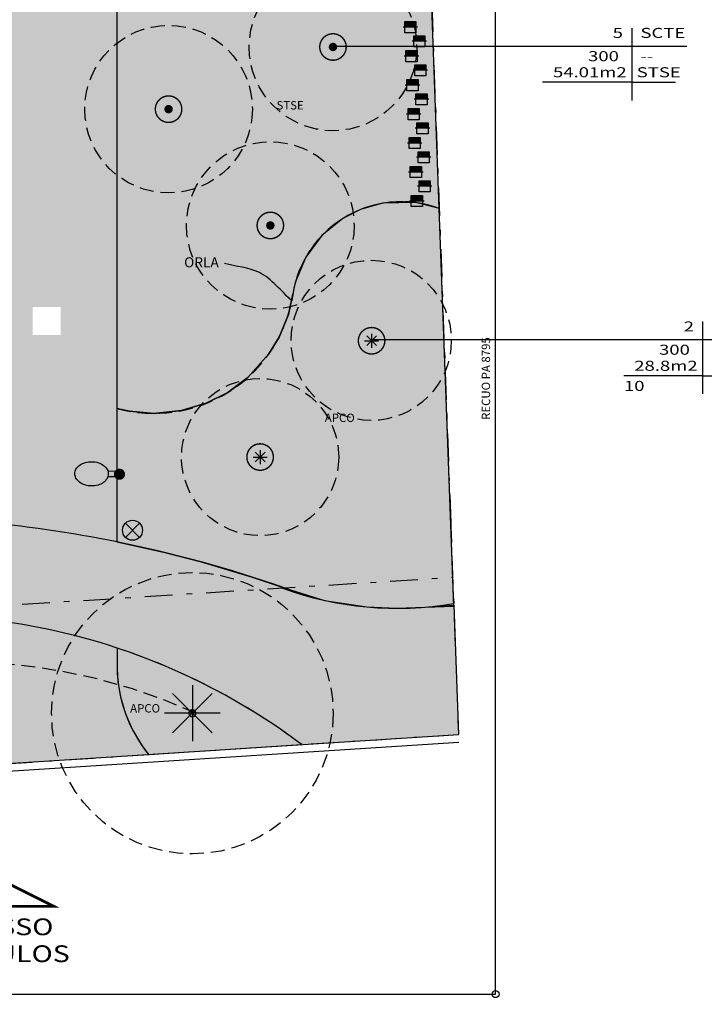
# Model space of a CAD drawing. Extents: x 438 to 585, y 567 to 707.
# Drawn here: x 523 to 535, y 570 to 587 of the extents above; entities that cross this region are included whole.
import ezdxf
from ezdxf.enums import TextEntityAlignment as Align

# ---------------------------------------------------------------- set-up
doc = ezdxf.new("R2010")
doc.units = 0
for name, pattern in [('DASHDOT', [1, 0.5, -0.25, 0, -0.25]), ('DIVIDE', [31.75, 12.7, -6.35, 0, -6.35, 0, -6.35]), ('HIDDEN', [0.375, 0.25, -0.125])]:
    doc.linetypes.add(name, pattern=pattern)
for name, color, linetype in [('FOR_CONTROL', 2, 'DIVIDE'), ('FOR_LEGENDA', 2, 'Continuous'), ('LEGENDA', 2, 'Continuous'), ('PA-SIMB', 1, 'Continuous'), ('PA_COPAS_LEV', 104, 'DASHDOT'), ('PA_COTA', 12, 'Continuous'), ('PA_ELHI', 162, 'Continuous'), ('PA_EXTE', 3, 'Continuous'), ('PA_JARD', 93, 'Continuous'), ('PA_ORLA', 4, 'Continuous'), ('PA_PISO_1', 11, 'Continuous'), ('PA_PROJ_I', 2, 'DASHDOT'), ('PA_PROJ_S', 2, 'HIDDEN'), ('PA_SIMB', 3, 'Continuous'), ('PA_SOLI_32', 32, 'Continuous'), ('PA_SOLI_4', 41, 'Continuous'), ('PA_TEXT', 2, 'Continuous'), ('PLANTIO1', 2, 'Continuous')]:
    doc.layers.add(name, color=color, linetype=linetype)
doc.styles.add('ARN_3', font='Arial Bold.ttf', dxfattribs={"width": 1.25, "height": 0.3})
doc.styles.add('COTA', font='romans.shx', dxfattribs={"width": 1.25})
doc.styles.add('R60', font='Arial Regular.ttf', dxfattribs={"height": 0.15})
doc.styles.add('R80', font='simplex', dxfattribs={"width": 1.35, "height": 0.18})
doc.dimstyles.new('ARQ_2', dxfattribs={"dimscale": 0.1, "dimtxt": 1.5, "dimasz": 1.25, "dimexe": 0, "dimexo": 2, "dimgap": 0.8, "dimtad": 1, "dimdec": 0, "dimlfac": 100, "dimdsep": 46, "dimtxsty": 'COTA', "dimblk": 'ORIGIN', "dimcen": 2.5, "dimclrd": 256, "dimclre": 256, "dimclrt": 2, "dimadec": 0, "dimazin": 0, "dimtfac": 1, "dimtdec": 0, "dimtix": 1, "dimtmove": 2, "dimatfit": 3, "dimldrblk": 'setaleader', "dimfxl": 1, "dimarcsym": 0})
doc.dimstyles.new('LEADER', dxfattribs={"dimscale": 0.1, "dimtxt": 1.8, "dimasz": 1.5, "dimexe": 0, "dimexo": 2, "dimgap": 1, "dimtad": 0, "dimdec": 1, "dimlfac": 100, "dimdsep": 46, "dimtxsty": 'COTA', "dimblk": 'ORIGIN', "dimcen": 2.5, "dimse1": 1, "dimse2": 1, "dimsd1": 1, "dimsd2": 1, "dimclrd": 256, "dimclre": 256, "dimclrt": 2, "dimadec": 0, "dimazin": 0, "dimtfac": 1, "dimtdec": 1, "dimtix": 1, "dimtofl": 0, "dimtmove": 0, "dimatfit": 3, "dimldrblk": 'setaleader', "dimfxl": 1, "dimarcsym": 0})

# ---------------------------------------------------------------- blocks, each defined once
blk = doc.blocks.new('_Origin')
at = {"color": 0, "lineweight": -2}
blk.add_line((0, 0), (-1, 0), dxfattribs=at)
at = {"color": 14, "lineweight": -2}
blk.add_circle((0, 0), 0.5, dxfattribs=at)
blk = doc.blocks.new('*D154')
at = {"layer": 'Defpoints', "color": 0, "transparency": 16777216}
for p in [(529.943, 592.059), (531.196, 592.059), (475.635, 570.011)]:
    blk.add_point(p, dxfattribs=at)
at = {"layer": 'PA_COTA', "lineweight": -2, "transparency": 16777216}
for p, q in [((530.143, 592.059), (531.196, 592.059)), ((531.196, 570.136), (531.196, 591.934)), ((475.835, 570.011), (531.196, 570.011))]:
    blk.add_line(p, q, dxfattribs=at)
at = {"layer": 'PA_COTA', "lineweight": -2, "transparency": 16777216, "xscale": 0.125, "yscale": 0.125, "zscale": 0.125}
for p, rotation in [((531.196, 592.059), 90), ((531.196, 570.011), 270)]:
    blk.add_blockref('_Origin', p, dxfattribs=dict(at, rotation=rotation))
at = {"layer": 'PA_COTA', "color": 2, "transparency": 16777216, "insert": (531.041, 581.035), "char_height": 0.15, "attachment_point": 5, "rotation": 90, "style": 'COTA'}
blk.add_mtext('RECUO PA 8795', dxfattribs=at)
blk = doc.blocks.new('setaleader')
at = {"layer": 'PA_COTA'}
h = blk.add_hatch(color=256, dxfattribs=at)
h.paths.add_polyline_path([(-0.11, 0), (0, 0), (-1.05, 1.05), (-1.05, 0.69)])
h.paths.add_polyline_path([(0, 0), (-0.11, 0), (-1.05, -0.69), (-1.05, -1.05)])
blk.add_line((0, 0), (-1, 0), dxfattribs=at)
blk = doc.blocks.new('SBEHP101')
at = {"layer": 'PA_ELHI'}
for p, q in [((0.68, 0.43), (1.56, 0.43)), ((0.68, -0.32), (1.56, -0.32))]:
    blk.add_line(p, q, dxfattribs=at)
blk.add_lwpolyline([(6.03, 0.05, 0.130434), (5.88, 0.65, 0.106497), (5.37, 1.21, 0.084121), (4.67, 1.55, 0.073106), (3.78, 1.68, 0.073106), (2.89, 1.55, 0.084121), (2.19, 1.21, 0.106497), (1.69, 0.65, 0.130434), (1.53, 0.05, 0.130434), (1.69, -0.54, 0.106497), (2.19, -1.1, 0.084121), (2.89, -1.45, 0.073106), (3.78, -1.58, 0.073106), (4.67, -1.45, 0.084121), (5.37, -1.1, 0.106497), (5.88, -0.54, 0.130434)], format="xyb", close=True, dxfattribs=at)
at = {"layer": 'PA_ELHI', "const_width": 0.75}
blk.add_lwpolyline([(-0.34, 0.05, 1), (0.41, 0.05, 1)], format="xyb", close=True, dxfattribs=at)
blk = doc.blocks.new('SBEHRONT')
at = {"layer": 'PA_ELHI'}
for p, q in [((1.27, -1.27), (-1.27, 1.27)), ((-1.27, -1.27), (1.27, 1.27))]:
    blk.add_line(p, q, dxfattribs=at)
blk.add_circle((0, 0), 1.79, dxfattribs=at)
blk = doc.blocks.new('SBSOBE_')
at = {"layer": 'PA-SIMB', "const_width": 0.1}
blk.add_lwpolyline([(2, -1), (-2, -1), (0, 0)], close=True, dxfattribs=at)
blk = doc.blocks.new('PL27')
at = {"layer": 'PLANTIO1'}
for points, const_width in [([(-0.237, 0, 1), (0.237, 0, 1)], 0.025), ([(-0.038, 0, 1), (0.038, 0, 1)], 0.075)]:
    blk.add_lwpolyline(points, format="xyb", close=True, dxfattribs=dict(at, const_width=const_width))
blk.add_lwpolyline([(-0.179, 0.019, 0.1, 0.1, 1), (-0.179, 0.019, 0, 0, 0)], format="xyseb", dxfattribs=at)
blk = doc.blocks.new('PL30')
at = {"layer": 'PLANTIO1'}
for p, q in [((-0.125, 0), (0.125, 0)), ((-0.088, -0.088), (0.088, 0.088)), ((-0.088, 0.088), (0.088, -0.088)), ((0, 0.125), (0, -0.125))]:
    blk.add_line(p, q, dxfattribs=at)
at = {"layer": 'PLANTIO1', "const_width": 0.025}
blk.add_lwpolyline([(-0.237, 0, 1), (0.237, 0, 1)], format="xyb", close=True, dxfattribs=at)
at = {"layer": 'PLANTIO1'}
blk.add_lwpolyline([(-0.179, 0.019, 0.1, 0.1, 1), (-0.179, 0.019, 0, 0, 0)], format="xyseb", dxfattribs=at)
blk = doc.blocks.new('SETA')
blk.add_solid([(0, 0), (0.234, -0.058), (0.234, 0.058)])
blk = doc.blocks.new('PL04')
at = {"layer": 'PLANTIO1'}
for p, q in [((-0.354, -0.354), (0.354, 0.354)), ((0.354, -0.354), (-0.354, 0.354)), ((0, 0.5), (0, -0.5)), ((0.5, 0), (-0.5, 0))]:
    blk.add_line(p, q, dxfattribs=at)
blk.add_lwpolyline([(-0.179, 0.019, 0.1, 0.1, 1), (-0.179, 0.019, 0, 0, 0)], format="xyseb", dxfattribs=at)
at = {"layer": 'PLANTIO1', "const_width": 0.025}
blk.add_lwpolyline([(-0.062, 0, 1), (0.062, 0, 1)], format="xyb", close=True, dxfattribs=at)
blk = doc.blocks.new('PL78')
at = {"layer": 'PLANTIO1'}
blk.add_line((0.13, 0), (-0.13, 0), dxfattribs=at)
blk.add_lwpolyline([(-0.107, -0.018, 0.1, 0.1, 1), (-0.107, -0.018, 0, 0, 0)], format="xyseb", dxfattribs=at)
blk.add_lwpolyline([(-0.1, -0.1), (-0.1, 0.1), (0.1, 0.1), (0.1, -0.1)], close=True, dxfattribs=at)
blk.add_solid([(-0.1, 0.1), (-0.1, 0), (0.1, 0.1), (0.1, 0)], dxfattribs=at)

msp = doc.modelspace()

# ---------------------------------------------------------------- hatches: boundary and pattern name
at = {"layer": 'PA_JARD'}
h = msp.add_hatch(color=256, dxfattribs=at)
h.paths.add_polyline_path([(524.419507, 578.109901, -0.034339626), (527.408176, 577.287547), (530.427639, 577.477082), (529.927375, 591.152809, -0.198091994), (529.894675, 591.232107, -0.179158981), (529.921795, 591.305363), (529.89817, 591.951189, -0.29857237), (529.830535, 592.054356), (529.759443, 592.054356), (524.419507, 592.054356)])
h.paths.add_polyline_path([(529.999649, 576.949233), (530.445924, 576.977246), (530.427639, 577.477082), (527.370861, 577.285204, 0.112537489)])
msp.add_hatch(color=256, dxfattribs=at).paths.add_polyline_path([(524.419507, 576.209748), (524.419507, 575.855934, 0.166668873), (524.982482, 574.304551), (527.723293, 574.481088, 0.081210702)])
at = {"layer": 'PA_SOLI_32'}
h = msp.add_hatch(color=256, dxfattribs=at)
h.paths.add_polyline_path([(524.415535, 592.054356), (521.9, 592.054356), (521.9, 578.473937, -0.028145767), (524.415535, 578.110705)])
h.paths.add_polyline_path([(523.410152, 582.313991), (523.410152, 581.813991), (522.910152, 581.813991), (522.910152, 582.313991)], flags=16)
h.paths.add_polyline_path([(519.355535, 578.552233, -0.028190642), (521.9, 578.473937), (521.9, 592.054356), (519.355535, 592.054356)])
h.paths.add_polyline_path([(522.925629, 581.923991), (523.394676, 581.923991), (523.394676, 582.223991), (522.925629, 582.223991)], flags=8)
at = {"layer": 'PA_SOLI_4'}
h = msp.add_hatch(color=256, dxfattribs=at)
h.paths.add_polyline_path([(521.9, 578.403937, -0.439506929), (521.830257, 578.47992, 0.027415481), (519.355535, 578.552233, 0.109671007), (509.852221, 576.185537), (521.9, 576.941791)])
h.paths.add_polyline_path([(524.419507, 578.109901, 0.027415481), (521.969725, 578.467738, -0.388472901), (521.9, 578.403937), (521.9, 576.941791), (527.408176, 577.287547, 0.034339626)])
h.paths.add_polyline_path([(530.445924, 576.977246), (529.999649, 576.949233, -0.112537489), (527.370861, 577.285204), (521.9, 576.941791), (521.9, 576.742354, -0.055893745), (524.419507, 576.209748, -0.081210702), (527.723293, 574.481088), (530.53062, 574.661908)])
h.paths.add_polyline_path([(524.419507, 575.946539), (524.419507, 576.209748, 0.055893745), (521.9, 576.742354), (521.9, 574.106008), (524.982482, 574.304551, -0.175833294)])
h.paths.add_polyline_path([(521.9, 576.742354, 0.053829519), (519.419507, 576.715315), (519.419507, 575.946539, -0.237970975), (518.423681, 573.882098), (521.9, 574.106008)])

# ---------------------------------------------------------------- linework, layer by layer
at = {"layer": 'FOR_CONTROL'}
msp.add_lwpolyline([(524.415535, 588.034768), (524.415535, 580.500669), (524.639999, 580.450312), (525.079129, 580.411778), (525.573035, 580.460626), (526.016241, 580.592394), (526.400721, 580.785894), (526.758637, 581.052574), (527.138074, 581.477796), (527.318181, 581.773861), (527.485346, 582.179876), (527.565229, 582.548357, -0.471488697), (530.186048, 584.081463), (529.893299, 592.084356)], format="xyb", dxfattribs=at)
msp.add_lwpolyline([(524.639999, 580.450312), (524.415535, 580.500669), (524.415535, 578.110705), (525.249178, 577.925529), (525.926008, 577.750576), (526.84016, 577.478246), (527.408176, 577.287547), (528.134664, 577.061878), (528.889656, 576.945026), (529.422158, 576.921198), (530.446603, 576.958672), (530.186048, 584.081463), (529.759217, 584.185906), (529.172394, 584.173227), (528.776869, 584.061231), (528.463032, 583.901757), (528.085825, 583.594442), (527.79993, 583.21167), (527.609522, 582.752672), (527.485346, 582.179876), (527.318181, 581.773861), (527.138074, 581.477796), (526.758637, 581.052574), (526.400721, 580.785894), (526.016241, 580.592394), (525.573035, 580.460626), (525.079129, 580.411778)], close=True, dxfattribs=at)
msp.add_lwpolyline([(524.419507, 576.209748), (524.419507, 575.855934, 0.166668873), (524.982482, 574.304551), (527.723293, 574.481088, 0.081210702)], format="xyb", close=True, dxfattribs=at)
at = {"layer": 'FOR_LEGENDA'}
for p, q in [((533.631806, 586.664785), (533.631806, 586.016785)), ((533.631806, 586.340785), (532.03752, 586.340785)), ((533.631806, 586.340785), (534.418663, 586.340785)), ((534.902106, 581.407685), (534.902106, 580.759685)), ((534.902106, 581.083685), (533.492963, 581.083685)), ((534.902106, 581.083685), (536.614677, 581.083685))]:
    msp.add_line(p, q, dxfattribs=at)
at = {"layer": 'LEGENDA'}
for p, q in [((533.631824, 587.312791), (533.631824, 586.664791)), ((528.224153, 586.988791), (532.155873, 586.988791)), ((532.155873, 586.988791), (532.760752, 586.988791)), ((532.760752, 586.988791), (534.621181, 586.988791)), ((534.902072, 582.055708), (534.902072, 581.407708)), ((529.010497, 581.731708), (532.67002, 581.731708)), ((532.67002, 581.731708), (534.031, 581.731708)), ((534.031, 581.731708), (535.914572, 581.731708))]:
    msp.add_line(p, q, dxfattribs=at)
at = {"layer": 'PA_COPAS_LEV'}
msp.add_lwpolyline([(519.109593, 573.923044), (530.53062, 574.661908)], dxfattribs=at)
at = {"layer": 'PA_EXTE'}
for p, q in [((524.415535, 592.084356), (524.415535, 578.110705)), ((530.384259, 578.662981), (530.404871, 578.099499))]:
    msp.add_line(p, q, dxfattribs=at)
for points in [[(529.999649, 576.949233), (530.445924, 576.977246), (530.186048, 584.081463)], [(524.419507, 576.209748), (524.419507, 575.855934)], [(453.765577, 571.418466), (454.492343, 570.842039), (455.405564, 570.38889), (456.798056, 570.010804), (458.233266, 569.969237), (458.909239, 570.013169), (462.12544, 570.222193), (483.883151, 571.627048), (494.874501, 572.356926), (511.879157, 573.460563), (530.53062, 574.661908), (530.53062, 574.661908)], [(453.473688, 571.398151), (454.416901, 570.723185), (455.355631, 570.257379), (456.7774, 569.871343), (458.235785, 569.829105), (458.918318, 569.873464), (462.13449, 570.082485), (483.892299, 571.487347), (494.883673, 572.217227), (511.88819, 573.320855), (530.539618, 574.522198)]]:
    msp.add_lwpolyline(points, dxfattribs=at)
for centre, radius, start, end in [((519.933979, 555.966213), 22.593426, 70.6818756, 78.5591233), ((529.422158, 582.883064), 5.961866, 249.8749914, 279.8762497), ((520.784968, 565.242079), 11.554204, 53.0880836, 71.6654925), ((526.963396, 575.901237), 2.544292, 178.9797616, 218.9132135)]:
    msp.add_arc(centre, radius, start, end, dxfattribs=at)
at = {"layer": 'PA_ORLA', "linetype": 'HIDDEN'}
for centre, radius, start, end in [((529.507835, 582.23418), 1.967848, 69.8397467, 174.2977782), ((525.079129, 582.933146), 2.521369, 254.7406982, 348.4822845)]:
    msp.add_arc(centre, radius, start, end, dxfattribs=at)
at = {"layer": 'PA_PISO_1'}
for centre, radius, start, end in [((519.933979, 555.966213), 22.593426, 78.548847, 91.467064), ((520.784968, 565.242079), 11.554204, 71.6654925, 96.7870024)]:
    msp.add_arc(centre, radius, start, end, dxfattribs=at)
at = {"layer": 'PA_PROJ_I', "linetype": 'DASHDOT'}
for points in [[(529.891113, 592.144116), (530.53062, 574.661908)], [(467.826638, 573.547538), (530.427639, 577.477082)]]:
    msp.add_lwpolyline(points, dxfattribs=at)
at = {"layer": 'PA_PROJ_S'}
for centre, radius in [((528.284092, 586.973165), 1.5), ((525.340772, 585.85964), 1.5), ((527.162731, 583.777139), 1.5), ((528.968875, 581.718921), 1.433601), ((526.979726, 579.629523), 1.407278), ((525.766705, 575.042459), 2.52)]:
    msp.add_circle(centre, radius, dxfattribs=at)
msp.add_arc((521.564807, 565.613653), 10.348307, 65.6640282, 119.5729457, dxfattribs=at)
at = {"layer": 'PA_SOLI_4'}
msp.add_line((530.445924, 576.977246), (530.53062, 574.661908), dxfattribs=at)

# ---------------------------------------------------------------- block references
at = {"layer": 'LEGENDA'}
for p in [(528.224153, 586.988791), (529.010497, 581.731708)]:
    msp.add_blockref('SETA', p, dxfattribs=at)
at = {"layer": 'PA_ELHI', "xscale": -0.1333333333333322, "yscale": 0.1333333333333258, "zscale": 0.1333333333333333, "rotation": 359.1730325546199}
msp.add_blockref('SBEHP101', (524.466327, 579.314941), dxfattribs=at)
at = {"layer": 'PA_ELHI', "xscale": 0.1000000000000227, "yscale": 0.1000000000000227, "zscale": 0.1000000000000227}
msp.add_blockref('SBEHRONT', (524.695, 578.318254), dxfattribs=at)
at = {"layer": 'PA_SIMB', "xscale": 0.5, "yscale": 0.5, "zscale": 0.5}
msp.add_blockref('SBSOBE_', (522.290023, 572.082036), dxfattribs=at)
at = {"layer": 'PLANTIO1'}
for name, p in [('PL78', (529.669767, 587.329253)), ('PL27', (528.284092, 586.973165)), ('PL78', (529.82936, 587.075225)), ('PL78', (529.689162, 586.81)), ('PL78', (529.848755, 586.555972)), ('PL78', (529.708557, 586.290746)), ('PL78', (529.86815, 586.036719)), ('PL27', (525.340772, 585.85964)), ('PL78', (529.727952, 585.771493)), ('PL78', (529.887545, 585.517466)), ('PL78', (529.747347, 585.25224)), ('PL78', (529.90694, 584.998212)), ('PL78', (529.766742, 584.732987)), ('PL78', (529.926335, 584.478959)), ('PL78', (529.786137, 584.213734)), ('PL27', (527.162731, 583.777139)), ('PL30', (528.975408, 581.712387)), ('PL30', (526.979726, 579.629523)), ('PL04', (525.766705, 575.042459))]:
    msp.add_blockref(name, p, dxfattribs=at)

# ---------------------------------------------------------------- texts
at = {"layer": 'FOR_LEGENDA', "style": 'R80', "width": 1.35}
for s, p in [('54.01m2', (533.541806, 586.430785)), ('28.8m2', (534.812106, 581.173685))]:
    msp.add_text(s, height=0.18, dxfattribs=at).set_placement(p, align=Align.RIGHT)
msp.add_text('STSE', height=0.18, dxfattribs=at).set_placement((533.721806, 586.430785))
at = {"layer": 'FOR_LEGENDA', "style": 'R60'}
for s, p in [('STSE', (527.516841, 585.928695)), ('APCO', (528.405555, 580.332189)), ('APCO', (524.92066, 575.129814))]:
    msp.add_text(s, height=0.15, dxfattribs=at).set_placement(p, align=Align.MIDDLE_CENTER)
at = {"layer": 'FOR_LEGENDA', "style": 'R80', "width": 1.35}
msp.add_text('10', height=0.18, dxfattribs=at).set_placement((533.492963, 580.993685), align=Align.TOP_LEFT)
at = {"layer": 'LEGENDA', "style": 'R80', "width": 1.35}
for s, p in [('5', (533.47561, 587.078791)), ('2', (534.745857, 581.821708))]:
    msp.add_text(s, height=0.18, dxfattribs=at).set_placement(p, align=Align.BOTTOM_RIGHT)
msp.add_text('SCTE', height=0.18, dxfattribs=at).set_placement((533.788038, 587.078791), align=Align.BOTTOM_LEFT)
for s, p in [('300', (532.850752, 586.898791)), ('--', (533.788038, 586.898791)), ('300', (534.121, 581.641708))]:
    msp.add_text(s, height=0.18, dxfattribs=at).set_placement(p, align=Align.TOP_LEFT)
at = {"layer": 'PA_COTA', "color": 2, "linetype": 'HIDDEN', "insert": (526.239977, 583.093942), "char_height": 0.18, "attachment_point": 6, "style": 'COTA'}
msp.add_mtext('ORLA', dxfattribs=at)
at = {"layer": 'PA_TEXT', "color": 3, "style": 'ARN_3', "width": 1.25}
for s, p in [('ACESSO ', (521.351401, 571.066863)), ('VEÍCULOS', (521.169666, 570.584939))]:
    msp.add_text(s, height=0.3, dxfattribs=at).set_placement(p)

# ---------------------------------------------------------------- dimensions: what is measured, and where the dimension line sits
at = {"layer": 'PA_COTA'}
dim = msp.add_linear_dim(base=(531.196342, 592.059356), p1=(475.635357, 570.010804), p2=(529.943035, 592.059356), angle=90, text='RECUO PA 8795', dimstyle='ARQ_2', dxfattribs=at)
dim.commit()
dim.dimension.update_dxf_attribs({"geometry": '*D154', "text_midpoint": (531.041342, 581.03508)})

# ---------------------------------------------------------------- leaders
at = {"layer": 'PA_COTA', "linetype": 'HIDDEN', "path_type": 1, "annotation_type": 0, "has_hookline": 1, "hookline_direction": 1, "text_width": 0.792857}
msp.add_leader([(527.549725, 582.429702), (526.965826, 582.934004), (526.339977, 583.093942)], dimstyle='LEADER', dxfattribs=at)

doc.saveas('drawing.dxf')
